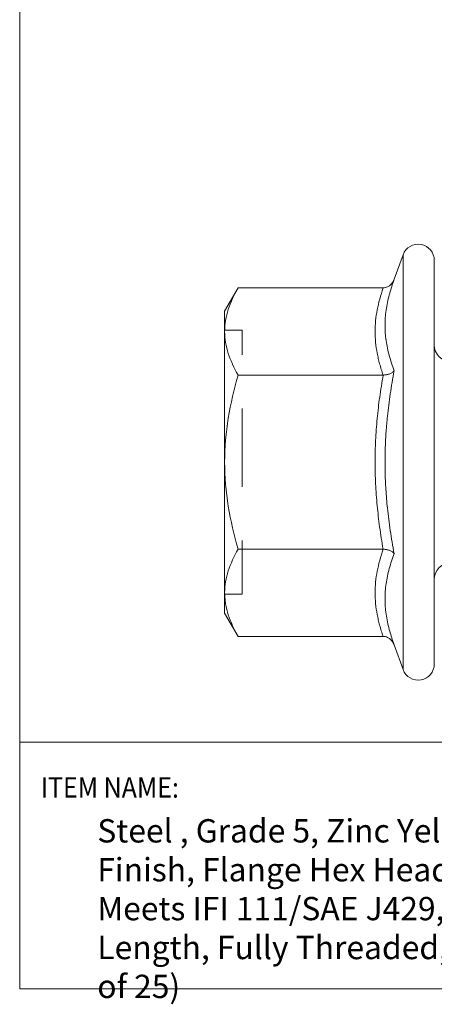
# Model space of a CAD drawing. Units: inches. Extents: x 0 to 3.91, y -0.03 to 2.96.
# Drawn here: x 0 to 0.77, y -0.03 to 1.81 of the extents above; entities that cross this region are included whole.
import ezdxf

# ---------------------------------------------------------------- set-up
doc = ezdxf.new("R2010")
doc.units = ezdxf.units.IN
doc.header["$MEASUREMENT"] = 0
doc.linetypes.add('HIDDEN', pattern=[0.075, 0.05, -0.025])
doc.layers.add('FORMAT', color=7, linetype='Continuous')
doc.styles.add('SLDTEXTSTYLE1', font='GOTHIC.TTF', dxfattribs={"width": 0.6875})

msp = doc.modelspace()

# ---------------------------------------------------------------- linework, layer by layer
at = {"color": 7, "linetype": 'Continuous', "lineweight": 15}
for p, q in [((0.7143, 1.3683), (0.6976, 1.3226)), ((0.6976, 1.3226), (0.6963, 1.3183)), ((0.6963, 1.3184), (0.6976, 1.3226)), ((0.407, 1.3066), (0.3818, 1.263)), ((0.6771, 1.3066), (0.407, 1.3066)), ((0.3818, 1.263), (0.3818, 1.2254)), ((0.3818, 1.2254), (0.3818, 0.9818)), ((0.407, 1.1442), (0.6771, 1.1442)), ((0.3818, 0.9818), (0.3818, 0.7382)), ((0.407, 0.8194), (0.6771, 0.8194)), ((0.3818, 0.7382), (0.3818, 0.7005)), ((0.3818, 0.7005), (0.407, 0.657)), ((0.6771, 0.657), (0.407, 0.657)), ((0.6976, 0.641), (0.6963, 0.6453)), ((0.6963, 0.6452), (0.6976, 0.641)), ((0.6976, 0.641), (0.7143, 0.5953))]:
    msp.add_line(p, q, dxfattribs=at)
at = {"color": 8, "linetype": 'Continuous', "lineweight": 15}
for p, q in [((0.7143, 1.3683), (0.7143, 0.9818)), ((0.7143, 0.9818), (0.7143, 0.5953))]:
    msp.add_line(p, q, dxfattribs=at)
at = {"color": 7, "linetype": 'HIDDEN', "lineweight": 0}
for p, q in [((0.6959, 1.3177), (0.6966, 1.3202)), ((0.6959, 1.3178), (0.6966, 1.3202)), ((0.4144, 1.2279), (0.3818, 1.2279)), ((0.4144, 0.9818), (0.4144, 1.2279)), ((0.4144, 0.7357), (0.4144, 0.9818)), ((0.3836, 0.7176), (0.3818, 0.7382)), ((0.3818, 0.7357), (0.4144, 0.7357)), ((0.6966, 0.6434), (0.6959, 0.6459)), ((0.6966, 0.6434), (0.6959, 0.6458))]:
    msp.add_line(p, q, dxfattribs=at)
at = {"color": 7, "linetype": 'Continuous', "lineweight": 15}
for centre, radius, start, end in [((0.7425, 1.358), 0.03, 0, 160), ((0.8037, 1.2005), 0.0313, 180, 270), ((0.8037, 0.763), 0.0313, 90, 180), ((0.7425, 0.6055), 0.03, 200, 0)]:
    msp.add_arc(centre, radius, start, end, dxfattribs=at)
for points, knots in [([(0.7725, 0.9818), (0.7725, 1.0816), (0.7725, 1.1773), (0.7725, 1.3184), (0.7725, 1.358), (0.7725, 1.358)], [0, 0, 0, 0, 0.5, 0.5, 1, 1, 1, 1]), ([(0.6976, 1.3226), (0.6973, 1.3219), (0.6968, 1.3204), (0.6957, 1.3184), (0.6943, 1.3161), (0.6924, 1.3137), (0.6895, 1.3109), (0.6858, 1.3085), (0.6814, 1.3069), (0.6785, 1.3067), (0.6771, 1.3066)], [0, 0, 0, 0, 0.081525, 0.164975, 0.2501, 0.375985, 0.50043, 0.683611, 0.850549, 1, 1, 1, 1]), ([(0.407, 1.3066), (0.3993, 1.2933), (0.393, 1.2799), (0.3842, 1.2529), (0.3818, 1.2392), (0.3818, 1.2254)], [0, 0, 0, 0, 0.5, 0.5, 1, 1, 1, 1]), ([(0.6771, 1.1442), (0.6759, 1.1477), (0.6736, 1.1546), (0.6706, 1.1649), (0.6681, 1.1749), (0.6653, 1.1883), (0.6628, 1.2051), (0.6618, 1.2254), (0.6628, 1.2456), (0.6658, 1.2658), (0.6705, 1.2862), (0.6749, 1.2996), (0.6771, 1.3066)], [0, 0, 0, 0, 0.065188, 0.128735, 0.190661, 0.25099, 0.3767, 0.500006, 0.623246, 0.749021, 0.871234, 1, 1, 1, 1]), ([(0.3818, 1.2254), (0.3818, 1.2115), (0.3842, 1.1978), (0.393, 1.1708), (0.3993, 1.1574), (0.407, 1.1442)], [0, 0, 0, 0, 0.5, 0.5, 1, 1, 1, 1]), ([(0.407, 1.1442), (0.3993, 1.1177), (0.393, 1.0909), (0.3842, 1.0368), (0.3818, 1.0095), (0.3818, 0.9818)], [0, 0, 0, 0, 0.5, 0.5, 1, 1, 1, 1]), ([(0.6771, 0.8194), (0.6759, 0.8264), (0.6736, 0.8402), (0.6706, 0.8608), (0.6681, 0.8808), (0.6653, 0.9077), (0.6628, 0.9413), (0.6618, 0.9818), (0.6628, 1.0223), (0.6658, 1.0626), (0.6705, 1.1034), (0.6749, 1.1303), (0.6771, 1.1442)], [0, 0, 0, 0, 0.065188, 0.128735, 0.190661, 0.25099, 0.3767, 0.500006, 0.623246, 0.749021, 0.871234, 1, 1, 1, 1]), ([(0.6771, 1.1442), (0.6779, 1.1442), (0.6796, 1.1442), (0.6821, 1.1445), (0.6847, 1.145), (0.6874, 1.1457), (0.6898, 1.1465), (0.6923, 1.1477), (0.6945, 1.1491), (0.6963, 1.1506), (0.6972, 1.1516), (0.6976, 1.1522)], [0, 0, 0, 0, 0.087603, 0.181562, 0.281825, 0.388117, 0.499971, 0.612803, 0.750134, 0.876689, 1, 1, 1, 1]), ([(0.6976, 1.1522), (0.6963, 1.1449), (0.6937, 1.1306), (0.6904, 1.1092), (0.6875, 1.0882), (0.6848, 1.0647), (0.6825, 1.0387), (0.681, 1.0102), (0.6808, 0.9913), (0.6807, 0.9818)], [0, 0, 0, 0, 0.128838, 0.254754, 0.378417, 0.500592, 0.668869, 0.834286, 1, 1, 1, 1]), ([(0.3818, 0.9818), (0.3818, 0.9541), (0.3842, 0.9267), (0.393, 0.8727), (0.3993, 0.8459), (0.407, 0.8194)], [0, 0, 0, 0, 0.5, 0.5, 1, 1, 1, 1]), ([(0.6807, 0.9818), (0.6807, 0.9761), (0.6808, 0.9647), (0.6813, 0.9477), (0.6823, 0.9306), (0.6835, 0.9135), (0.6859, 0.888), (0.6902, 0.8539), (0.6951, 0.8257), (0.6976, 0.8114)], [0, 0, 0, 0, 0.099794, 0.199012, 0.298363, 0.398535, 0.500181, 0.745628, 1, 1, 1, 1]), ([(0.7725, 0.6055), (0.7725, 0.6055), (0.7725, 0.6452), (0.7725, 0.7863), (0.7725, 0.882), (0.7725, 0.9818)], [0, 0, 0, 0, 0.5, 0.5, 1, 1, 1, 1]), ([(0.407, 0.8194), (0.3993, 0.8062), (0.393, 0.7928), (0.3842, 0.7658), (0.3818, 0.7521), (0.3818, 0.7382)], [0, 0, 0, 0, 0.5, 0.5, 1, 1, 1, 1]), ([(0.6771, 0.657), (0.6759, 0.6605), (0.6736, 0.6674), (0.6706, 0.6777), (0.6681, 0.6877), (0.6653, 0.7012), (0.6628, 0.718), (0.6618, 0.7382), (0.6628, 0.7585), (0.6658, 0.7786), (0.6705, 0.799), (0.6749, 0.8125), (0.6771, 0.8194)], [0, 0, 0, 0, 0.065188, 0.128735, 0.190661, 0.25099, 0.3767, 0.500006, 0.623246, 0.749021, 0.871234, 1, 1, 1, 1]), ([(0.6771, 0.8194), (0.6779, 0.8194), (0.6796, 0.8194), (0.6821, 0.8191), (0.6847, 0.8186), (0.6874, 0.8179), (0.6898, 0.817), (0.6923, 0.8159), (0.6945, 0.8145), (0.6963, 0.813), (0.6972, 0.8119), (0.6976, 0.8114)], [0, 0, 0, 0, 0.087605, 0.181566, 0.281832, 0.388126, 0.499984, 0.612772, 0.750359, 0.876799, 1, 1, 1, 1]), ([(0.3818, 0.7382), (0.3818, 0.7244), (0.3842, 0.7107), (0.393, 0.6837), (0.3993, 0.6703), (0.407, 0.657)], [0, 0, 0, 0, 0.5, 0.5, 1, 1, 1, 1]), ([(0.6976, 0.641), (0.6973, 0.6417), (0.6968, 0.6432), (0.6957, 0.6452), (0.6943, 0.6475), (0.6924, 0.6499), (0.6895, 0.6527), (0.6858, 0.6551), (0.6814, 0.6567), (0.6785, 0.6569), (0.6771, 0.657)], [0, 0, 0, 0, 0.0814541, 0.1648284, 0.2498756, 0.3760327, 0.500417, 0.6836035, 0.8505454, 1, 1, 1, 1])]:
    msp.add_open_spline(points, degree=3, knots=knots, dxfattribs=at)
at = {"color": 8, "linetype": 'Continuous', "lineweight": 15}
for points, knots in [([(0.6963, 1.3183), (0.6935, 1.3101), (0.6876, 1.2924), (0.6821, 1.265), (0.68, 1.2366), (0.6821, 1.2082), (0.6879, 1.1801), (0.6944, 1.1615), (0.6976, 1.1522)], [0, 0, 0, 0, 0.147648, 0.317505, 0.487177, 0.657223, 0.827223, 1, 1, 1, 1]), ([(0.6976, 0.8114), (0.6944, 0.8021), (0.6879, 0.7835), (0.6821, 0.7554), (0.68, 0.727), (0.6821, 0.6986), (0.6876, 0.6712), (0.6935, 0.6534), (0.6963, 0.6452)], [0, 0, 0, 0, 0.172788, 0.342535, 0.512098, 0.682035, 0.851926, 1, 1, 1, 1])]:
    msp.add_open_spline(points, degree=3, knots=knots, dxfattribs=at)
at = {"layer": 'FORMAT', "lineweight": 15}
msp.add_line((0, 0.46), (1.5411, 0.46), dxfattribs=at)
msp.add_lwpolyline([(0, 0), (3.9088, 0), (3.9088, 2.96), (0, 2.96)], close=True, dxfattribs=at)

# ---------------------------------------------------------------- texts
at = {"layer": 'FORMAT', "color": 7, "style": 'SLDTEXTSTYLE1', "width": 0.9}
msp.add_text('ITEM NAME:', height=0.03795, dxfattribs=at).set_placement((0.0391, 0.3564))
at = {"layer": 'FORMAT', "color": 7, "insert": (0.1446, 0.3164), "char_height": 0.0474365, "width": 1.298966, "attachment_point": 1, "style": 'SLDTEXTSTYLE1'}
msp.add_mtext('{\\fCalibri|b0|i0|c0|p34;\\H0.9167x;\\C256;Steel , Grade 5, Zinc Yellow-Chromate Plated Finish, Flange Hex Head, External Hex Drive, Meets IFI 111/SAE J429, Flanged, Serrated, 1" Length, Fully Threaded, 3/8"-16 Threads (Pack of 25)}', dxfattribs=at)

doc.saveas('drawing.dxf')
